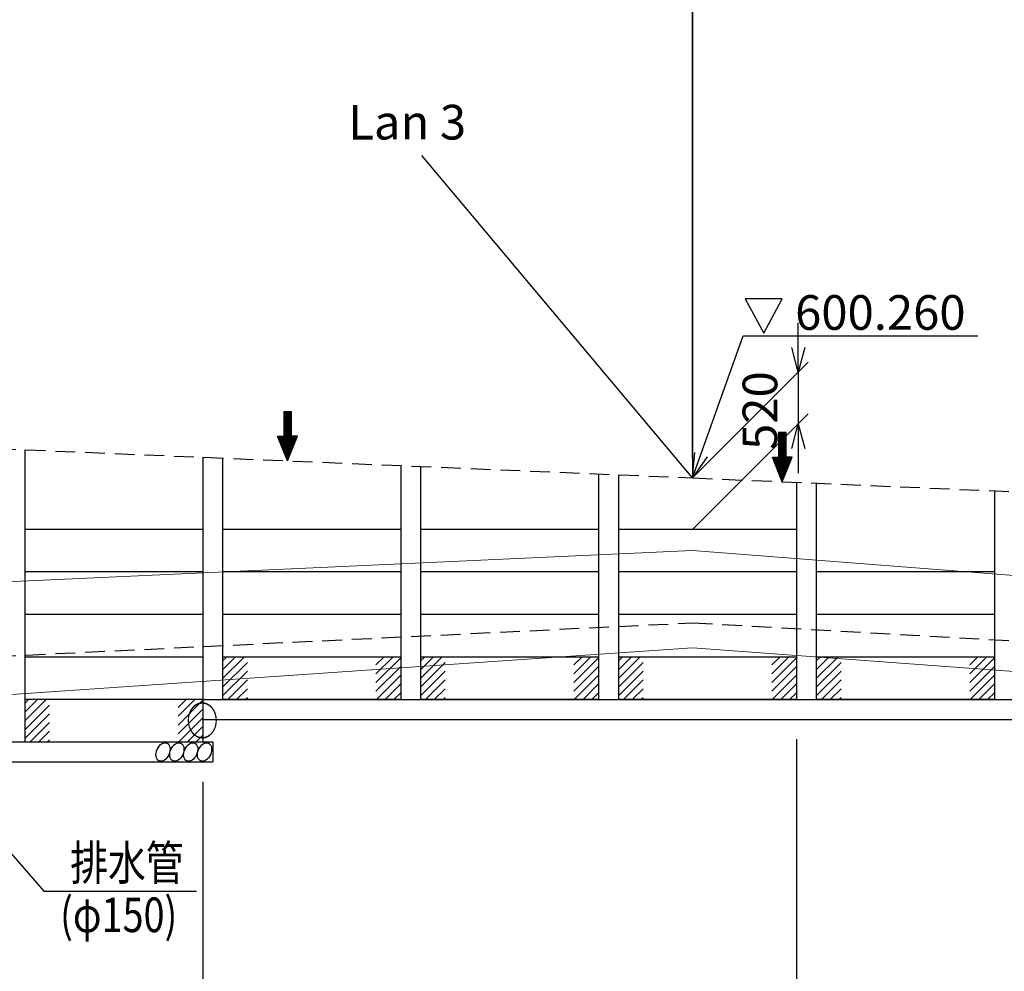
# Model space of a CAD drawing. Units: millimetres. Extents: x 2510153 to 5590118, y 556159 to 950813.
# Drawn here: x 2557443 to 2567394, y 567164 to 576779 of the extents above; entities that cross this region are included whole.
import ezdxf

# ---------------------------------------------------------------- set-up
doc = ezdxf.new("R2010")
doc.units = ezdxf.units.MM
doc.header["$LTSCALE"] = 20
doc.header["$MEASUREMENT"] = 0
doc.linetypes.add('DASHED', pattern=[0.75, 0.5, -0.25])
for name, color, linetype, lineweight in [('C-BGD', 7, 'Continuous', 13), ('C-STR', 1, 'Continuous', 25), ('C-STR-TXT', 7, 'Continuous', 25), ('D-STR', 1, 'Continuous', 25)]:
    doc.layers.add(name, color=color, linetype=linetype, lineweight=lineweight)
doc.layers.add('C-STR-DIM', color=7, linetype='Continuous')
doc.layers.add('D-STR-DIM', color=7, linetype='Continuous')
doc.styles.get("Standard").update_dxf_attribs({"font": 'MS Gothic.ttf'})
doc.dimstyles.new('GEO', dxfattribs={"dimscale": 100, "dimtxt": 3.5, "dimasz": 2.5, "dimexe": 1, "dimexo": 2, "dimgap": 1, "dimtad": 3, "dimdec": 0, "dimdsep": 46, "dimtxsty": 'Standard', "dimblk": 'OPEN30', "dimcen": 1.5, "dimclrd": 7, "dimclre": 7, "dimclrt": 7, "dimaunit": 1, "dimadec": 4, "dimazin": 0, "dimtfac": 1, "dimtdec": 0, "dimtmove": 2, "dimatfit": 3, "dimldrblk": 'OPEN30', "dimfxl": 0, "dimtvp": 1, "dimtolj": 1, "dimtzin": 0, "dimarcsym": 0})
doc.dimstyles.new('GEO0', dxfattribs={"dimscale": 100, "dimtxt": 3.5, "dimasz": 2.5, "dimexe": 1, "dimexo": 0, "dimgap": 1, "dimtad": 3, "dimdec": 0, "dimdsep": 46, "dimtxsty": 'Standard', "dimblk": 'OPEN30', "dimcen": 1.5, "dimclrd": 7, "dimclre": 7, "dimclrt": 7, "dimaunit": 1, "dimadec": 4, "dimazin": 0, "dimtfac": 1, "dimtdec": 0, "dimtmove": 2, "dimatfit": 3, "dimldrblk": 'OPEN30', "dimfxl": 0, "dimtvp": 1, "dimtolj": 1, "dimtzin": 0, "dimarcsym": 0})

# ---------------------------------------------------------------- blocks, each defined once
blk = doc.blocks.new('_Open30')
at = {"color": 0, "lineweight": -2}
for p, q in [((-1, 0.268), (0, 0)), ((0, 0), (-1, -0.268)), ((0, 0), (-1, 0))]:
    blk.add_line(p, q, dxfattribs=at)
blk = doc.blocks.new('*D5')
at = {"layer": 'C-STR-DIM', "color": 7, "lineweight": -2}
for p, q in [((2544734.3, 573189.4), (2544734.3, 579805.7)), ((2574037.3, 571929.4), (2574037.3, 579805.7)), ((2544984.3, 579705.7), (2573787.3, 579705.7))]:
    blk.add_line(p, q, dxfattribs=at)
at = {"layer": 'DEFPOINTS', "color": 0}
for p in [(2574037.3, 579705.7), (2544734.3, 572989.4), (2574037.3, 571729.4)]:
    blk.add_point(p, dxfattribs=at)
at = {"layer": 'C-STR-DIM', "color": 7, "lineweight": -2, "xscale": 250, "yscale": 250, "zscale": 250, "rotation": 180}
blk.add_blockref('_Open30', (2544734.3, 579705.7), dxfattribs=at)
at = {"layer": 'C-STR-DIM', "color": 7, "lineweight": -2, "xscale": 250, "yscale": 250, "zscale": 250}
blk.add_blockref('_Open30', (2574037.3, 579705.7), dxfattribs=at)
at = {"layer": 'C-STR-DIM', "color": 7, "insert": (2559385.8, 580012.7), "char_height": 350, "attachment_point": 5}
blk.add_mtext('\\A1;{\\f?? ????|b0|i0|c0|p49; }曲線区間 AR={\\f?? ????|b0|i0|c0|p49;129.6}m', dxfattribs=at)
blk = doc.blocks.new('*D9')
at = {"layer": 'C-STR-DIM', "color": 7, "lineweight": -2}
for p, q in [((2564244.3, 572349.4), (2564244.3, 580805.7)), ((2574037.3, 571929.4), (2574037.3, 580805.7)), ((2564494.3, 580705.7), (2573787.3, 580705.7))]:
    blk.add_line(p, q, dxfattribs=at)
at = {"layer": 'DEFPOINTS', "color": 0}
for p in [(2574037.3, 580705.7), (2564244.3, 572149.4), (2574037.3, 571729.4)]:
    blk.add_point(p, dxfattribs=at)
at = {"layer": 'C-STR-DIM', "color": 7, "lineweight": -2, "xscale": 250, "yscale": 250, "zscale": 250, "rotation": 180}
blk.add_blockref('_Open30', (2564244.3, 580705.7), dxfattribs=at)
at = {"layer": 'C-STR-DIM', "color": 7, "lineweight": -2, "xscale": 250, "yscale": 250, "zscale": 250}
blk.add_blockref('_Open30', (2574037.3, 580705.7), dxfattribs=at)
at = {"layer": 'C-STR-DIM', "color": 7, "insert": (2569140.8, 580980.7), "char_height": 350, "attachment_point": 5}
blk.add_mtext('\\A1;9793', dxfattribs=at)
blk = doc.blocks.new('*D10')
at = {"layer": 'C-STR-DIM', "color": 7, "lineweight": -2}
for p, q in [((2554508.3, 572759.4), (2554508.3, 580805.7)), ((2564244.3, 572349.4), (2564244.3, 580805.7)), ((2554758.3, 580705.7), (2563994.3, 580705.7))]:
    blk.add_line(p, q, dxfattribs=at)
at = {"layer": 'DEFPOINTS', "color": 0}
for p in [(2564244.3, 580705.7), (2554508.3, 572559.4), (2564244.3, 572149.4)]:
    blk.add_point(p, dxfattribs=at)
at = {"layer": 'C-STR-DIM', "color": 7, "lineweight": -2, "xscale": 250, "yscale": 250, "zscale": 250, "rotation": 180}
blk.add_blockref('_Open30', (2554508.3, 580705.7), dxfattribs=at)
at = {"layer": 'C-STR-DIM', "color": 7, "lineweight": -2, "xscale": 250, "yscale": 250, "zscale": 250}
blk.add_blockref('_Open30', (2564244.3, 580705.7), dxfattribs=at)
at = {"layer": 'C-STR-DIM', "color": 7, "insert": (2559376.3, 580980.7), "char_height": 350, "attachment_point": 5}
blk.add_mtext('\\A1;9736', dxfattribs=at)
blk = doc.blocks.new('*D30')
at = {"layer": 'C-STR-DIM', "color": 7, "linetype": 'Continuous', "lineweight": -2}
for p, q in [((2565312.3, 573467.3), (2565312.3, 573717.3)), ((2564244.3, 572149.4), (2565412.3, 573317.3)), ((2565312.3, 573217.3), (2565312.3, 572697.3)), ((2564244.3, 571629.4), (2565412.3, 572797.3)), ((2565312.3, 572447.3), (2565312.3, 572197.3))]:
    blk.add_line(p, q, dxfattribs=at)
at = {"layer": 'DEFPOINTS', "color": 0, "linetype": 'Continuous'}
for p in [(2565312.3, 572697.3), (2564244.3, 572149.4), (2564244.3, 571629.4)]:
    blk.add_point(p, dxfattribs=at)
at = {"layer": 'C-STR-DIM', "color": 7, "linetype": 'Continuous', "lineweight": -2, "xscale": 250, "yscale": 250, "zscale": 250}
for p, rotation in [((2565312.3, 573217.3), 270), ((2565312.3, 572697.3), 90)]:
    blk.add_blockref('_Open30', p, dxfattribs=dict(at, rotation=rotation))
at = {"layer": 'C-STR-DIM', "color": 7, "linetype": 'Continuous', "insert": (2564924.6, 572829.6), "char_height": 350, "attachment_point": 5, "rotation": 90}
blk.add_mtext('\\A1;520', dxfattribs=at)
blk = doc.blocks.new('sfdgdfg')
at = {"color": 7}
for p, q in [((-77318.2, -13108.5, -45), (-77691.7, -13108.5, -45)), ((-77691.7, -13108.5, -45), (-77504.9, -13456.1, -45)), ((-77504.9, -13456.1, -45), (-77318.2, -13108.5, -45))]:
    blk.add_line(p, q, dxfattribs=at)
blk = doc.blocks.new('*D45')
at = {"layer": 'C-STR-DIM', "color": 7, "lineweight": -2}
for p, q in [((2555294.3, 569079.4), (2555294.3, 557246.7)), ((2559294.3, 569079.4), (2559294.3, 557246.7)), ((2555544.3, 557346.7), (2559044.3, 557346.7))]:
    blk.add_line(p, q, dxfattribs=at)
at = {"layer": 'DEFPOINTS', "color": 0}
for p in [(2555294.3, 569279.4), (2559294.3, 569279.4), (2559294.3, 557346.7)]:
    blk.add_point(p, dxfattribs=at)
at = {"layer": 'C-STR-DIM', "color": 7, "lineweight": -2, "xscale": 250, "yscale": 250, "zscale": 250, "rotation": 180}
blk.add_blockref('_Open30', (2555294.3, 557346.7), dxfattribs=at)
at = {"layer": 'C-STR-DIM', "color": 7, "lineweight": -2, "xscale": 250, "yscale": 250, "zscale": 250}
blk.add_blockref('_Open30', (2559294.3, 557346.7), dxfattribs=at)
at = {"layer": 'C-STR-DIM', "color": 7, "insert": (2557294.3, 557621.7), "char_height": 350, "attachment_point": 5}
blk.add_mtext('\\A1;4000', dxfattribs=at)
blk = doc.blocks.new('*D46')
at = {"layer": 'C-STR-DIM', "color": 7, "lineweight": -2}
for p, q in [((2565294.3, 569509.4), (2565294.3, 557246.7)), ((2559294.3, 569079.4), (2559294.3, 557246.7)), ((2559544.3, 557346.7), (2565044.3, 557346.7))]:
    blk.add_line(p, q, dxfattribs=at)
at = {"layer": 'DEFPOINTS', "color": 0}
for p in [(2565294.3, 569709.4), (2559294.3, 569279.4), (2565294.3, 557346.7)]:
    blk.add_point(p, dxfattribs=at)
at = {"layer": 'C-STR-DIM', "color": 7, "lineweight": -2, "xscale": 250, "yscale": 250, "zscale": 250, "rotation": 180}
blk.add_blockref('_Open30', (2559294.3, 557346.7), dxfattribs=at)
at = {"layer": 'C-STR-DIM', "color": 7, "lineweight": -2, "xscale": 250, "yscale": 250, "zscale": 250}
blk.add_blockref('_Open30', (2565294.3, 557346.7), dxfattribs=at)
at = {"layer": 'C-STR-DIM', "color": 7, "insert": (2562294.3, 557621.7), "char_height": 350, "attachment_point": 5}
blk.add_mtext('\\A1;6000', dxfattribs=at)
blk = doc.blocks.new('*D47')
at = {"layer": 'C-STR-DIM', "color": 7, "lineweight": -2}
for p, q in [((2565294.3, 569509.4), (2565294.3, 557246.7)), ((2569494.3, 569079.4), (2569494.3, 557246.7)), ((2565544.3, 557346.7), (2569244.3, 557346.7))]:
    blk.add_line(p, q, dxfattribs=at)
at = {"layer": 'DEFPOINTS', "color": 0}
for p in [(2565294.3, 569709.4), (2569494.3, 569279.4), (2569494.3, 557346.7)]:
    blk.add_point(p, dxfattribs=at)
at = {"layer": 'C-STR-DIM', "color": 7, "lineweight": -2, "xscale": 250, "yscale": 250, "zscale": 250, "rotation": 180}
blk.add_blockref('_Open30', (2565294.3, 557346.7), dxfattribs=at)
at = {"layer": 'C-STR-DIM', "color": 7, "lineweight": -2, "xscale": 250, "yscale": 250, "zscale": 250}
blk.add_blockref('_Open30', (2569494.3, 557346.7), dxfattribs=at)
at = {"layer": 'C-STR-DIM', "color": 7, "insert": (2567394.3, 557621.7), "char_height": 350, "attachment_point": 5}
blk.add_mtext('\\A1;4200', dxfattribs=at)

msp = doc.modelspace()

# ---------------------------------------------------------------- linework, layer by layer
at = {"layer": 'C-BGD'}
msp.add_lwpolyline([(2523494.3, 573154.2), (2524465.3, 572886.2), (2527436.3, 571123.3), (2530522.3, 572678.3), (2534648.3, 572550.7), (2544734.3, 571637.8), (2554508.3, 570972.6), (2564244.3, 571416.1), (2574037.3, 570656.1), (2583808.3, 571003), (2586806.3, 570837.2)], dxfattribs=at)
at = {"layer": 'C-BGD', "color": 6}
msp.add_lwpolyline([(2523494.3, 571581.5), (2524465.3, 571228.8), (2527436.3, 570277.9), (2530522.3, 571405.9), (2534648.3, 571012.4), (2544734.3, 570524), (2554508.3, 569766), (2564244.3, 570432), (2574037.3, 569713.2), (2583808.3, 569791.9), (2586806.3, 569612.4)], dxfattribs=at)
at = {"layer": 'C-STR'}
for p, q in [((2559494.3, 570123.3), (2559710.4, 570339.4)), ((2559494.3, 570211.7), (2559622, 570339.4)), ((2559494.3, 570300.1), (2559533.6, 570339.4)), ((2561044.3, 570170.7), (2561213, 570339.4)), ((2561044.3, 570259.1), (2561124.6, 570339.4)), ((2561044.3, 570082.3), (2561294.3, 570332.3)), ((2561494.3, 570123.3), (2561710.4, 570339.4)), ((2561494.3, 570211.7), (2561622, 570339.4)), ((2561494.3, 570300.1), (2561533.6, 570339.4)), ((2563044.3, 570170.7), (2563213, 570339.4)), ((2563044.3, 570259.1), (2563124.6, 570339.4)), ((2563044.3, 570082.3), (2563294.3, 570332.3)), ((2563494.3, 570123.3), (2563710.4, 570339.4)), ((2563494.3, 570211.7), (2563622, 570339.4)), ((2563494.3, 570300.1), (2563533.6, 570339.4)), ((2565044.3, 570170.7), (2565213, 570339.4)), ((2565044.3, 570259.1), (2565124.6, 570339.4)), ((2565044.3, 570082.3), (2565294.3, 570332.3)), ((2565494.3, 570123.3), (2565710.4, 570339.4)), ((2565494.3, 570211.7), (2565622, 570339.4)), ((2565494.3, 570300.1), (2565533.6, 570339.4)), ((2567044.3, 570170.7), (2567213, 570339.4)), ((2567044.3, 570259.1), (2567124.6, 570339.4)), ((2567044.3, 570082.3), (2567294.3, 570332.3)), ((2559494.3, 570034.9), (2559744.3, 570284.9)), ((2559494.3, 569946.5), (2559744.3, 570196.5)), ((2561044.3, 569993.9), (2561294.3, 570243.9)), ((2561494.3, 570034.9), (2561744.3, 570284.9)), ((2561494.3, 569946.5), (2561744.3, 570196.5)), ((2563044.3, 569993.9), (2563294.3, 570243.9)), ((2563494.3, 570034.9), (2563744.3, 570284.9)), ((2563494.3, 569946.5), (2563744.3, 570196.5)), ((2565044.3, 569993.9), (2565294.3, 570243.9)), ((2565494.3, 570034.9), (2565744.3, 570284.9)), ((2565494.3, 569946.5), (2565744.3, 570196.5)), ((2567044.3, 569993.9), (2567294.3, 570243.9)), ((2559545.5, 569909.4), (2559744.3, 570108.1)), ((2561048.1, 569909.4), (2561294.3, 570155.5)), ((2561545.5, 569909.4), (2561744.3, 570108.1)), ((2563048.1, 569909.4), (2563294.3, 570155.5)), ((2563545.5, 569909.4), (2563744.3, 570108.1)), ((2565048.1, 569909.4), (2565294.3, 570155.5)), ((2565545.5, 569909.4), (2565744.3, 570108.1)), ((2567048.1, 569909.4), (2567294.3, 570155.5)), ((2559633.9, 569909.4), (2559744.3, 570019.8)), ((2561136.5, 569909.4), (2561294.3, 570067.2)), ((2561633.9, 569909.4), (2561744.3, 570019.8)), ((2563136.5, 569909.4), (2563294.3, 570067.2)), ((2563633.9, 569909.4), (2563744.3, 570019.8)), ((2565136.5, 569909.4), (2565294.3, 570067.2)), ((2565633.9, 569909.4), (2565744.3, 570019.8)), ((2567136.5, 569909.4), (2567294.3, 570067.2)), ((2557494.3, 569693.3), (2557710.4, 569909.4)), ((2557494.3, 569781.7), (2557622, 569909.4)), ((2557494.3, 569870.1), (2557533.6, 569909.4)), ((2559044.3, 569740.7), (2559213, 569909.4)), ((2559044.3, 569829.1), (2559124.6, 569909.4)), ((2559044.3, 569652.3), (2559294.3, 569902.3)), ((2559722.3, 569909.4), (2559744.3, 569931.4)), ((2561224.9, 569909.4), (2561294.3, 569978.8)), ((2561722.3, 569909.4), (2561744.3, 569931.4)), ((2563224.9, 569909.4), (2563294.3, 569978.8)), ((2563722.3, 569909.4), (2563744.3, 569931.4)), ((2565224.9, 569909.4), (2565294.3, 569978.8)), ((2565722.3, 569909.4), (2565744.3, 569931.4)), ((2567224.9, 569909.4), (2567294.3, 569978.8)), ((2557494.3, 569604.9), (2557744.3, 569854.9)), ((2559044.3, 569563.9), (2559294.3, 569813.9)), ((2557494.3, 569516.5), (2557744.3, 569766.5)), ((2559048.1, 569479.4), (2559294.3, 569725.5)), ((2557545.5, 569479.4), (2557744.3, 569678.1)), ((2559136.5, 569479.4), (2559294.3, 569637.2)), ((2557633.9, 569479.4), (2557744.3, 569589.8)), ((2557722.3, 569479.4), (2557744.3, 569501.4)), ((2559224.9, 569479.4), (2559294.3, 569548.8)), ((2559394.3, 569479.4), (2559394.3, 569279.4))]:
    msp.add_line(p, q, dxfattribs=at)
at = {"layer": 'C-STR', "linetype": 'DASHED', "ltscale": 20}
msp.add_lwpolyline([(2523494.3, 574502), (2524465.3, 574419.4), (2527436.3, 574149.4), (2530522.3, 573879.4), (2534648.3, 573519.4), (2544734.3, 572989.4), (2554508.3, 572559.4), (2564244.3, 572149.4), (2574037.3, 571729.4), (2583808.3, 571579.4), (2586806.3, 571534.5)], dxfattribs=at)
at = {"layer": 'C-STR', "color": 7, "linetype": 'DASHED', "ltscale": 20}
msp.add_lwpolyline([(2523494.3, 572038.2), (2524465.3, 571676.4), (2527436.3, 570409.4), (2530522.3, 571441.8), (2534648.3, 571450.6), (2544734.3, 571009.5), (2554508.3, 570214.4), (2564244.3, 570685), (2574037.3, 570134.3), (2583808.3, 570249.4), (2586806.3, 570033.8)], dxfattribs=at)
at = {"layer": 'C-STR'}
msp.add_lwpolyline([(2559394.3, 569479.4), (2551494.3, 569479.4), (2551394.3, 569479.4), (2551394.3, 569279.4), (2559394.3, 569279.4)], dxfattribs=at)
for centre in [(2558891.7, 569379.4), (2559031.7, 569379.4), (2559171.7, 569379.4), (2559311.7, 569379.4)]:
    msp.add_ellipse(centre, major_axis=(-40.1, -90), ratio=0.661882, dxfattribs=at)
at = {"layer": 'C-STR-DIM'}
msp.add_line((2564244.3, 583458.1), (2564244.3, 572149.4), dxfattribs=at)
at = {"layer": 'C-STR-DIM', "color": 3}
msp.add_line((2564244.3, 572149.4), (2561505.9, 575405.9), dxfattribs=at)
at = {"layer": 'D-STR'}
for p, q in [((2557494.3, 572433.6), (2557494.3, 569479.4)), ((2559294.3, 572357.8), (2559294.3, 569479.4)), ((2559494.3, 572349.4), (2559494.3, 569909.4)), ((2561294.3, 572273.6), (2561294.3, 569909.4)), ((2561494.3, 572265.2), (2561494.3, 569909.4)), ((2563294.3, 572189.4), (2563294.3, 569909.4)), ((2563494.3, 572180.9), (2563494.3, 569909.4)), ((2565294.3, 572104.3), (2565294.3, 569909.4)), ((2565494.3, 572095.7), (2565494.3, 569909.4)), ((2567294.3, 572018.6), (2567294.3, 569909.4)), ((2559294.3, 571629.4), (2557494.3, 571629.4)), ((2561294.3, 571629.4), (2559494.3, 571629.4)), ((2563294.3, 571629.4), (2561494.3, 571629.4)), ((2565294.3, 571629.4), (2563494.3, 571629.4)), ((2559294.3, 571199.4), (2557494.3, 571199.4)), ((2561294.3, 571199.4), (2559494.3, 571199.4)), ((2563294.3, 571199.4), (2561494.3, 571199.4)), ((2565294.3, 571199.4), (2563494.3, 571199.4)), ((2567294.3, 571199.4), (2565494.3, 571199.4)), ((2559294.3, 570769.4), (2557494.3, 570769.4)), ((2561294.3, 570769.4), (2559494.3, 570769.4)), ((2563294.3, 570769.4), (2561494.3, 570769.4)), ((2565294.3, 570769.4), (2563494.3, 570769.4)), ((2567294.3, 570769.4), (2565494.3, 570769.4)), ((2559294.3, 570339.4), (2557494.3, 570339.4)), ((2561294.3, 570339.4), (2559494.3, 570339.4)), ((2563294.3, 570339.4), (2561494.3, 570339.4)), ((2565294.3, 570339.4), (2563494.3, 570339.4)), ((2567294.3, 570339.4), (2565494.3, 570339.4)), ((2559294.3, 569909.4), (2557494.3, 569909.4)), ((2559294.3, 569909.4), (2569494.3, 569909.4)), ((2561294.3, 569909.4), (2559494.3, 569909.4)), ((2563294.3, 569909.4), (2561494.3, 569909.4)), ((2565294.3, 569909.4), (2563494.3, 569909.4)), ((2567294.3, 569909.4), (2565494.3, 569909.4)), ((2559294.3, 569709.4), (2569494.3, 569709.4)), ((2559294.3, 569479.4), (2557494.3, 569479.4))]:
    msp.add_line(p, q, dxfattribs=at)
at = {"layer": 'D-STR-DIM', "linetype": 'Continuous'}
for p, q in [((2560112.8, 572821.7), (2560112.8, 572571.8)), ((2560112.8, 572813.1), (2560121.5, 572821.7)), ((2560112.8, 572799), (2560135.6, 572821.7)), ((2560112.8, 572784.8), (2560149.8, 572821.7)), ((2560112.8, 572821.7), (2560187.8, 572821.7)), ((2560112.8, 572770.7), (2560163.9, 572821.7)), ((2560112.8, 572756.5), (2560178, 572821.7)), ((2560112.8, 572742.4), (2560187.8, 572817.4)), ((2560112.8, 572728.3), (2560187.8, 572803.3)), ((2560112.8, 572714.2), (2560187.8, 572789.1)), ((2560187.8, 572821.7), (2560187.8, 572571.8)), ((2560112.8, 572700), (2560187.8, 572775)), ((2560112.8, 572685.9), (2560187.8, 572760.8)), ((2560112.8, 572671.7), (2560187.8, 572746.7)), ((2560112.8, 572657.6), (2560187.8, 572732.5)), ((2560112.8, 572643.4), (2560187.8, 572718.4)), ((2560112.8, 572629.3), (2560187.8, 572704.3)), ((2560112.8, 572615.1), (2560187.8, 572690.2)), ((2560071.9, 572517.7), (2560187.8, 572633.6)), ((2560076, 572507.6), (2560187.8, 572619.4)), ((2560080, 572497.5), (2560187.8, 572605.3)), ((2560084.1, 572487.4), (2560187.8, 572591.1)), ((2560112.8, 572601), (2560187.8, 572676)), ((2560112.8, 572586.8), (2560187.8, 572661.8)), ((2560112.8, 572572.7), (2560187.8, 572647.7)), ((2565112.8, 572610.5), (2565112.8, 572360.5)), ((2565112.8, 572601.9), (2565121.5, 572610.5)), ((2565112.8, 572587.7), (2565135.6, 572610.5)), ((2565112.8, 572573.6), (2565149.8, 572610.5)), ((2565112.8, 572610.5), (2565187.8, 572610.5)), ((2565112.8, 572559.4), (2565163.9, 572610.5)), ((2565112.8, 572545.3), (2565178, 572610.5)), ((2565112.8, 572531.1), (2565187.8, 572606.1)), ((2565112.8, 572517), (2565187.8, 572592)), ((2565187.8, 572610.5), (2565187.8, 572360.5)), ((2560150.3, 572321.8), (2560050.3, 572571.8)), ((2560050.3, 572571.8), (2560112.8, 572571.8)), ((2560051.7, 572568.2), (2560055.3, 572571.8)), ((2560055.8, 572558.1), (2560069.5, 572571.8)), ((2560059.8, 572548), (2560083.6, 572571.8)), ((2560063.9, 572537.9), (2560097.7, 572571.8)), ((2560067.9, 572527.8), (2560111.9, 572571.8)), ((2560088.1, 572477.3), (2560187.8, 572577)), ((2560092.1, 572467.2), (2560196.7, 572571.8)), ((2560096.2, 572457.1), (2560210.8, 572571.8)), ((2560100.2, 572447), (2560225, 572571.8)), ((2560104.3, 572436.9), (2560239.1, 572571.8)), ((2560108.3, 572426.8), (2560248.3, 572566.8)), ((2560112.3, 572416.7), (2560238.9, 572543.2)), ((2560116.4, 572406.6), (2560229.5, 572519.7)), ((2560120.4, 572396.5), (2560220, 572496.1)), ((2560150.3, 572321.8), (2560250.3, 572571.8)), ((2560250.3, 572571.8), (2560187.8, 572571.8)), ((2565112.8, 572502.9), (2565187.8, 572577.9)), ((2565112.8, 572488.7), (2565187.8, 572563.7)), ((2565112.8, 572474.6), (2565187.8, 572549.6)), ((2565112.8, 572460.4), (2565187.8, 572535.4)), ((2565112.8, 572446.3), (2565187.8, 572521.3)), ((2565112.8, 572432.2), (2565187.8, 572507.1)), ((2565112.8, 572418), (2565187.8, 572493)), ((2560124.5, 572386.4), (2560210.6, 572472.5)), ((2560128.5, 572376.3), (2560201.2, 572449)), ((2560132.5, 572366.1), (2560191.7, 572425.4)), ((2560136.6, 572356.1), (2560182.3, 572401.8)), ((2565071.9, 572306.4), (2565187.8, 572422.3)), ((2565076, 572296.3), (2565187.8, 572408.2)), ((2565080, 572286.2), (2565187.8, 572394)), ((2565084.1, 572276.2), (2565187.8, 572379.9)), ((2565112.8, 572403.9), (2565187.8, 572478.9)), ((2565112.8, 572389.7), (2565187.8, 572464.7)), ((2565112.8, 572375.6), (2565187.8, 572450.5)), ((2565112.8, 572361.4), (2565187.8, 572436.4)), ((2560140.6, 572346), (2560172.9, 572378.3)), ((2560144.7, 572335.9), (2560163.5, 572354.7)), ((2560148.7, 572325.8), (2560154.1, 572331.1)), ((2565150.3, 572110.5), (2565050.3, 572360.5)), ((2565050.3, 572360.5), (2565112.8, 572360.5)), ((2565051.7, 572357), (2565055.3, 572360.5)), ((2565055.8, 572346.9), (2565069.5, 572360.5)), ((2565059.8, 572336.7), (2565083.6, 572360.5)), ((2565063.9, 572326.6), (2565097.7, 572360.5)), ((2565067.9, 572316.5), (2565111.9, 572360.5)), ((2565088.1, 572266.1), (2565187.8, 572365.7)), ((2565092.1, 572255.9), (2565196.7, 572360.5)), ((2565096.2, 572245.8), (2565210.8, 572360.5)), ((2565100.2, 572235.7), (2565225, 572360.5)), ((2565104.3, 572225.6), (2565239.1, 572360.5)), ((2565108.3, 572215.5), (2565248.3, 572355.6)), ((2565112.3, 572205.4), (2565238.9, 572332)), ((2565116.4, 572195.3), (2565229.5, 572308.4)), ((2565120.4, 572185.3), (2565220, 572284.8)), ((2565150.3, 572110.5), (2565250.3, 572360.5)), ((2565250.3, 572360.5), (2565187.8, 572360.5)), ((2565124.5, 572175.1), (2565210.6, 572261.2)), ((2565128.5, 572165), (2565201.2, 572237.7)), ((2565132.5, 572154.9), (2565191.7, 572214.1)), ((2565136.6, 572144.8), (2565182.3, 572190.5)), ((2565140.6, 572134.7), (2565172.9, 572167)), ((2565144.7, 572124.6), (2565163.5, 572143.5)), ((2565148.7, 572114.5), (2565154.1, 572119.9))]:
    msp.add_line(p, q, dxfattribs=at)

# ---------------------------------------------------------------- block references
at = {"layer": 'C-STR-DIM'}
msp.add_blockref('sfdgdfg', (2642468.6, 587066.3, 45), dxfattribs=at)

# ---------------------------------------------------------------- texts
at = {"layer": 'C-STR-DIM', "color": 2}
msp.add_text('Lan 3', height=350, rotation=0.02155, dxfattribs=at).set_placement((2560764, 575568.3))
at = {"layer": 'C-STR-DIM'}
msp.add_text('600.260', height=350, rotation=0.02155, dxfattribs=at).set_placement((2565280.1, 573645.4))
at = {"layer": 'C-STR-DIM', "width": 0.8}
for s, p in [('排水管', (2557954.2, 568085.3, -135)), ('(φ150)', (2557851.6, 567559.7))]:
    msp.add_text(s, height=350, rotation=0.02155, dxfattribs=at).set_placement(p)
at = {"layer": 'C-STR-TXT', "insert": (2559125.1, 569543.7), "char_height": 300, "attachment_point": 7}
msp.add_mtext('\\W0.8;○', dxfattribs=at)

# ---------------------------------------------------------------- dimensions: what is measured, and where the dimension line sits
at = {"layer": 'C-STR-DIM'}
for base, p1, p2, picture, middle in [((2564244.3, 580705.7), (2554508.3, 572559.4), (2564244.3, 572149.4), '*D10', (2559376.3, 580980.7)), ((2574037.3, 580705.7), (2564244.3, 572149.4), (2574037.3, 571729.4), '*D9', (2569140.8, 580980.7)), ((2565294.3, 557346.7), (2559294.3, 569279.4), (2565294.3, 569709.4), '*D46', (2562294.3, 557621.7)), ((2569494.3, 557346.7), (2565294.3, 569709.4), (2569494.3, 569279.4), '*D47', (2567394.3, 557621.7)), ((2559294.3, 557346.7), (2555294.3, 569279.4), (2559294.3, 569279.4), '*D45', (2557294.3, 557621.7))]:
    dim = msp.add_linear_dim(base=base, p1=p1, p2=p2, dimstyle='GEO', dxfattribs=at)
    dim.commit()
    dim.dimension.update_dxf_attribs({"geometry": picture, "text_midpoint": middle})
dim = msp.add_linear_dim(base=(2574037.3, 579705.7), p1=(2544734.3, 572989.4), p2=(2574037.3, 571729.4), text='{\\f?? ????|b0|i0|c0|p49; }曲線区間 AR={\\f?? ????|b0|i0|c0|p49;129.6}m', dimstyle='GEO', dxfattribs=at)
dim.commit()
dim.dimension.update_dxf_attribs({"geometry": '*D5', "text_midpoint": (2559385.8, 580012.7)})
at = {"layer": 'C-STR-DIM', "linetype": 'Continuous'}
dim = msp.add_linear_dim(base=(2565312.3, 572697.3), p1=(2564244.3, 572149.4), p2=(2564244.3, 571629.4), angle=90, dimstyle='GEO0', dxfattribs=at)
dim.commit()
dim.dimension.update_dxf_attribs({"geometry": '*D30', "text_midpoint": (2564924.6, 572829.6), "dimtype": 160})

# ---------------------------------------------------------------- leaders
at = {"layer": 'C-STR-DIM'}
for points, override in [([(2564244.3, 572149.4), (2564755.5, 573583.7), (2567128.4, 573583.7)], {"dimgap": 1, "dimtad": 0}), ([(2556621.6, 569184.4), (2557687.2, 567974.6), (2559228.6, 567974.6)], {"dimtad": 0})]:
    msp.add_leader(points, dimstyle='GEO0', override=override, dxfattribs=at)

doc.saveas('drawing.dxf')
